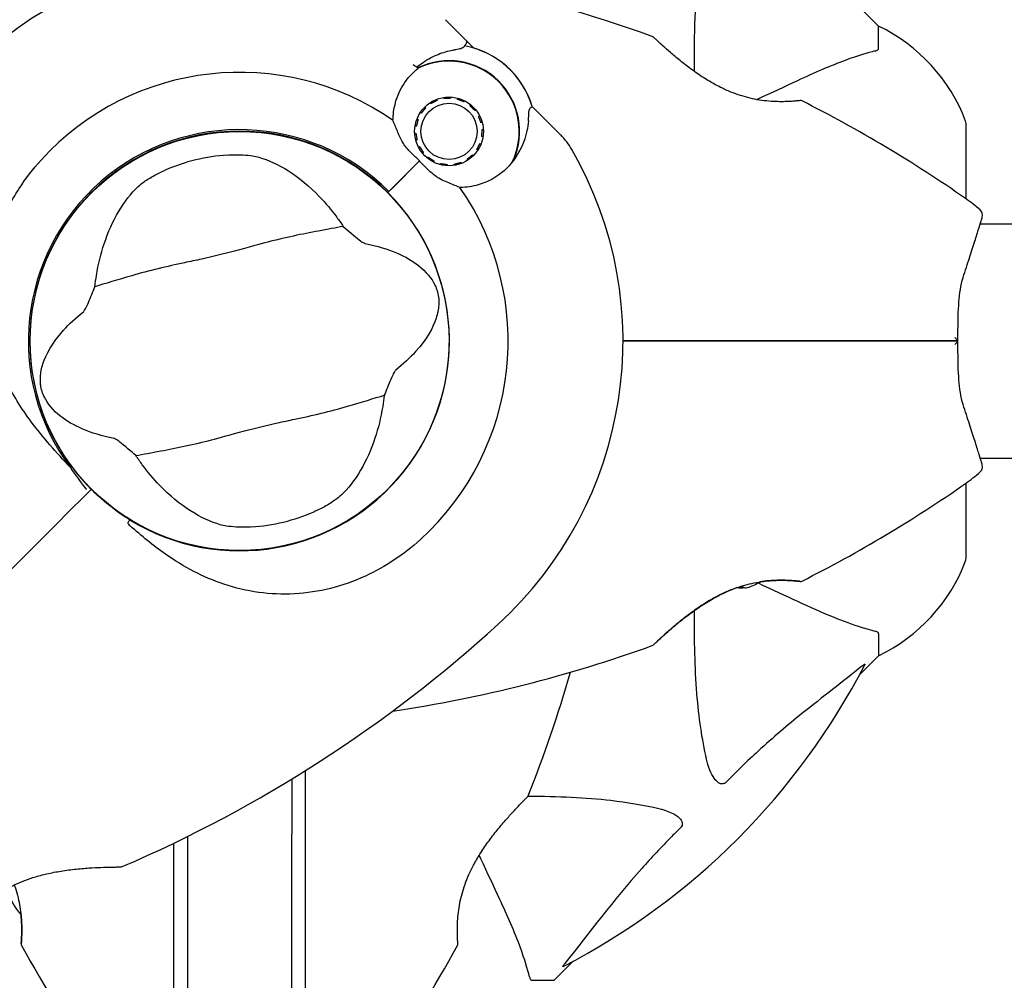
# Model space of a CAD drawing. Units: millimetres. Extents: x 14263 to 27455, y 4419 to 19663.
# Drawn here: x 21905 to 22047, y 16011 to 16149 of the extents above; entities that cross this region are included whole.
import ezdxf

# ---------------------------------------------------------------- set-up
doc = ezdxf.new("R2010")
doc.units = ezdxf.units.MM
doc.header["$LTSCALE"] = 100
doc.layers.add('Widoczne (ISO)', color=7, linetype='Continuous', lineweight=25)
doc.layers.add('Wymiar (ISO)', color=116, linetype='Continuous', lineweight=18)
doc.styles.add('Tekst etykiety (ISO)', font='tahoma.ttf')
doc.dimstyles.new('Domyślne (ISO)', dxfattribs={"dimscale": 100, "dimtxt": 3.5, "dimasz": 2.5, "dimexe": 3.175, "dimexo": 0, "dimgap": 0.762, "dimtad": 1, "dimtoh": 1, "dimdec": 0, "dimrnd": 1e-08, "dimzin": 0, "dimtxsty": 'Tekst etykiety (ISO)', "dimcen": 0.09, "dimdle": 10, "dimclrd": 256, "dimclre": 256, "dimclrt": 256, "dimadec": 0, "dimazin": 0, "dimtfac": 0.714286, "dimtdec": 0, "dimtmove": 0, "dimatfit": 3, "dimfxl": 0, "dimtolj": 1, "dimtzin": 0, "dimlwd": -1, "dimlwe": -1, "dimarcsym": 0})

# ---------------------------------------------------------------- blocks, each defined once
blk = doc.blocks.new('*D5')
at = {"layer": 'Defpoints', "color": 0}
for p in [(26116.64, 19215.73), (26116.64, 15868.04), (15379.64, 13719.45)]:
    blk.add_point(p, dxfattribs=at)
at = {"layer": 'Wymiar (ISO)'}
for p, q in [((15379.64, 13719.45), (15379.64, 19533.23)), ((26116.64, 15868.04), (26116.64, 19533.23)), ((15629.64, 19215.73), (25866.64, 19215.73))]:
    blk.add_line(p, q, dxfattribs=at)
for points in [[(15629.64, 19257.4), (15629.64, 19174.06), (15379.64, 19215.73)], [(25866.64, 19257.4), (25866.64, 19174.06), (26116.64, 19215.73)]]:
    blk.add_solid(points, dxfattribs=at)
at = {"layer": 'Wymiar (ISO)', "insert": (20748.14, 19656.5), "char_height": 350, "attachment_point": 2, "style": 'Tekst etykiety (ISO)'}
blk.add_mtext('\\A1;10737', dxfattribs=at)
blk = doc.blocks.new('*D6')
at = {"layer": 'Defpoints', "color": 0}
for p in [(21937.26, 17147.48), (19290.69, 10560.03), (27137.26, 10560.03)]:
    blk.add_point(p, dxfattribs=at)
at = {"layer": 'Wymiar (ISO)'}
for p, q in [((21937.26, 17147.48), (27454.76, 17147.48)), ((27137.26, 16897.48), (27137.26, 10810.03)), ((19290.69, 10560.03), (27454.76, 10560.03))]:
    blk.add_line(p, q, dxfattribs=at)
for points in [[(27095.59, 16897.48), (27178.92, 16897.48), (27137.26, 17147.48)], [(27095.59, 10810.03), (27178.92, 10810.03), (27137.26, 10560.03)]]:
    blk.add_solid(points, dxfattribs=at)
at = {"layer": 'Wymiar (ISO)', "insert": (26695.07, 13853.75), "char_height": 350, "attachment_point": 2, "rotation": 90, "style": 'Tekst etykiety (ISO)'}
blk.add_mtext('\\A1;6587', dxfattribs=at)

msp = doc.modelspace()

# ---------------------------------------------------------------- linework, layer by layer
at = {"layer": 'Widoczne (ISO)'}
for p, q in [((22029.14, 16148.34), (22026.39, 16151.08)), ((22026.39, 16151.08), (22029.14, 16148.34)), ((21969.65, 16146.39), (21966.77, 16149.27)), ((22029.14, 16145.17), (22029.14, 16148.34)), ((21970.87, 16145.17), (21969.65, 16146.39)), ((21964.69, 16137.2), (21964.6, 16137.35)), ((21965.52, 16137.82), (21965.58, 16137.66)), ((21966.55, 16137.91), (21966.52, 16138.09)), ((21967.56, 16138.14), (21967.55, 16137.97)), ((21968.53, 16137.81), (21968.58, 16137.98)), ((21969.54, 16137.61), (21969.46, 16137.45)), ((21963.29, 16135.8), (21963.14, 16135.89)), ((21963.8, 16136.7), (21963.92, 16136.57)), ((21970.3, 16136.91), (21970.41, 16137.04)), ((21971.14, 16136.31), (21971.01, 16136.2)), ((21979.27, 16136.78), (21980.49, 16135.55)), ((21962.67, 16134.97), (21962.84, 16134.91)), ((21971.55, 16135.36), (21971.7, 16135.44)), ((21972.08, 16134.48), (21971.91, 16134.43)), ((21980.49, 16135.55), (21983.37, 16132.68)), ((22041.73, 16123.48), (22041.73, 16134.34)), ((21962.35, 16132.94), (21962.52, 16132.95)), ((21962.58, 16133.94), (21962.41, 16133.97)), ((21972.06, 16133.45), (21972.24, 16133.46)), ((21962.68, 16131.96), (21962.51, 16131.92)), ((21971.75, 16131.48), (21971.92, 16131.42)), ((21972.18, 16132.42), (21972.01, 16132.45)), ((21962.88, 16130.95), (21963.04, 16131.03)), ((21963.58, 16130.19), (21963.45, 16130.08)), ((21971.44, 16130.5), (21971.3, 16130.59)), ((21963.03, 16128.94), (21958.64, 16124.54)), ((21963.03, 16128.94), (21959, 16124.9)), ((21964.18, 16129.35), (21964.29, 16129.49)), ((21965.13, 16128.94), (21965.05, 16128.79)), ((21969.01, 16128.74), (21969.07, 16128.57)), ((21969.99, 16129.04), (21969.89, 16129.19)), ((21970.67, 16129.82), (21970.79, 16129.7)), ((21966.01, 16128.42), (21966.06, 16128.58)), ((21967.04, 16128.43), (21967.04, 16128.25)), ((21968.07, 16128.31), (21968.04, 16128.48)), ((21958.64, 16124.54), (21958.49, 16124.39)), ((22043.76, 16119.89), (22067.14, 16119.89)), ((22043.76, 16086.19), (22067.14, 16086.19)), ((22041.73, 16071.74), (22041.73, 16082.6)), ((21914.19, 16080.1), (21915.43, 16081.33)), ((21915.43, 16081.33), (21914.19, 16080.1)), ((21915.43, 16081.33), (21915.78, 16081.68)), ((21915.78, 16081.68), (21915.43, 16081.33)), ((22029.14, 16060.91), (22029.14, 16057.74)), ((22026.39, 16054.99), (22029.14, 16057.74)), ((22029.14, 16057.74), (22026.39, 16054.99)), ((21944.64, 16039.99), (21944.64, 16032.09)), ((21929.64, 16031.73), (21929.64, 15887.04)), ((21944.64, 15887.04), (21944.64, 16032.09)), ((21982.44, 16011.04), (21985.18, 16013.78)), ((21985.18, 16013.78), (21982.44, 16011.04)), ((21979.27, 16011.04), (21982.44, 16011.04))]:
    msp.add_line(p, q, dxfattribs=at)
for centre, radius in [((21967.29, 16133.2), 4.95), ((21967.29, 16133.2), 4.05), ((21937.14, 16103.04), 30.15)]:
    msp.add_circle(centre, radius, dxfattribs=at)
for centre, radius, start, end in [((21937.14, 16103.04), 55.2, 60.0482, 137.662), ((21930.69, 15964.32), 194.07, 70.1586, 87.338), ((22018.3, 16125.81), 25, 20.8133, 64.3044), ((22018.3, 16125.81), 25, 20.8133, 64.3044), ((21996.39, 16146.4), 0.5, 46.562, 70.1586), ((21967.29, 16133.2), 12.5, 16.6424, 79.6349), ((21967.29, 16133.2), 12.5, 16.6424, 73.3576), ((21967.29, 16133.2), 10.17, 335.6097, 116.1603), ((21967.29, 16133.2), 10.11, 334.0409, 115.9591), ((21937.14, 16103.04), 38.66, 55.161, 137.662), ((21937.14, 16103.04), 46.93, 56.7502, 57.8557), ((22017.89, 16137.13), 0.5, 63.2249, 96.4412), ((21930.69, 15964.32), 194.07, 55.1334, 63.2249), ((22040.73, 16134.34), 1, 0, 20.8133), ((22040.73, 16134.34), 1, 0, 20.8133), ((21937.14, 16103.04), 30.41, 45, 216.7901), ((21937.14, 16103.04), 30.2, 45, 225), ((21976.3, 16125.61), 10, 29.9518, 45), ((21937.14, 16103.04), 55.2, 312.338, 29.9518), ((21937.14, 16103.04), 26.81, 93.6853, 113.5868), ((21937.14, 16103.04), 38.66, 312.338, 34.839), ((21937.14, 16103.04), 30.2, 238.387, 45), ((22027.34, 16103.04), 25, 48.9526, 55.1334), ((22043.1, 16121.14), 1, 343.184, 48.9526), ((22043.1, 16084.94), 1, 311.0474, 16.816), ((22027.34, 16103.04), 25, 304.8666, 311.0474), ((21930.69, 16241.75), 194.07, 296.7751, 304.8666), ((21937.14, 16103.04), 30.2, 225, 225.8934), ((21937.14, 16103.04), 26.81, 273.6853, 293.5868), ((22018.3, 16080.27), 25, 295.6956, 339.1867), ((22018.3, 16080.27), 25, 295.6956, 339.1867), ((22040.73, 16071.74), 1, 339.1867, 0), ((22040.73, 16071.74), 1, 339.1867, 0), ((22007.14, 16076.7), 9.67, 288.7689, 300.5106), ((22017.89, 16068.94), 0.5, 263.5588, 296.7751), ((21843.61, 16205.69), 194.07, 293.2588, 312.338), ((21930.69, 16241.75), 194.07, 278.4462, 289.8414), ((21996.39, 16059.68), 0.5, 289.8414, 313.438), ((21937.14, 16103.04), 101.36, 297.3738, 332.6262), ((21798.42, 16109.49), 194.07, 338.2588, 343.8116), ((21978.22, 16037.79), 0.5, 315.222, 338.2588), ((21920.05, 16027.85), 0.5, 270.222, 293.2588), ((21912.8, 16027.04), 9.67, 198.7286, 222.4192), ((21906.2, 16016.29), 0.5, 175.447, 208.7826), ((22075.85, 16109.49), 194.07, 208.7826, 214.8666), ((21798.42, 16109.49), 194.07, 325.1334, 331.2174), ((21968.07, 16016.29), 0.5, 331.2174, 4.553)]:
    msp.add_arc(centre, radius, start, end, dxfattribs=at)
for centre, ratio, start_param, end_param in [((22009.27, 16076.7), 0.703363, 6.202126, 6.368921), ((22007.9, 16076.7), 0.967279, 0.100898, 0.189619), ((22010.03, 16076.7), 0.263916, 6.093567, 6.372631)]:
    msp.add_ellipse(centre, major_axis=(0, -9.19), ratio=ratio, start_param=start_param, end_param=end_param, dxfattribs=at)
for points, knots in [([(22002.63, 16141.81), (22002.59, 16147.22), (22002.74, 16152.12), (22003.51, 16158.84), (22003.88, 16161.08), (22004.37, 16163.21)], [-6.2831, -6.2831, -6.2831, -6.2831, -3.871284, -3.871284, -2.578772, -2.578772, -2.578772, -2.578772]), ([(21969.56, 16145.51), (21969.58, 16145.55), (21969.6, 16145.58), (21969.63, 16145.63), (21969.65, 16145.66), (21969.68, 16145.7), (21969.69, 16145.72), (21969.7, 16145.74), (21969.71, 16145.76), (21969.72, 16145.77), (21969.72, 16145.77), (21969.72, 16145.77)], [-1.2620829, -1.2620829, -1.2620829, -1.2620829, -1.1493558, -1.1493558, -1.0366287, -1.0366287, -0.9239015, -0.9239015, -0.8111744, -0.8111744, -0.6984473, -0.6984473, -0.6984473, -0.6984473]), ([(21969.65, 16146.39), (21969.7, 16146.35), (21969.74, 16146.29), (21969.79, 16146.17), (21969.8, 16146.11), (21969.8, 16145.98), (21969.79, 16145.91), (21969.75, 16145.83), (21969.74, 16145.8), (21969.72, 16145.77)], [0, 0, 0, 0, 0.01953222, 0.01953222, 0.03906445, 0.03906445, 0.05859667, 0.05859667, 0.06780993, 0.06780993, 0.06780993, 0.06780993]), ([(22017.83, 16137.63), (22017.83, 16137.63), (22017.79, 16137.63), (22017.61, 16137.61), (22017.47, 16137.59), (22017.11, 16137.56), (22016.88, 16137.54), (22016.35, 16137.5), (22016.04, 16137.49), (22015.36, 16137.47), (22014.99, 16137.47), (22014.2, 16137.49), (22013.77, 16137.51), (22012.91, 16137.58), (22012.46, 16137.63), (22011.57, 16137.77), (22011.11, 16137.86), (22010.19, 16138.08), (22009.73, 16138.21), (22008.8, 16138.5), (22008.33, 16138.68), (22007.36, 16139.07), (22006.86, 16139.29), (22005.83, 16139.81), (22005.3, 16140.1), (22004.2, 16140.75), (22003.63, 16141.12), (22002.5, 16141.9), (22001.92, 16142.32), (22001.09, 16142.96), (22000.83, 16143.17), (22000.06, 16143.78), (21999.6, 16144.18), (21998.79, 16144.88), (21998.44, 16145.19), (21997.87, 16145.7), (21997.63, 16145.92), (21997.27, 16146.25), (21997.12, 16146.39), (21996.92, 16146.58), (21996.85, 16146.65), (21996.75, 16146.74), (21996.73, 16146.76), (21996.73, 16146.76)], [-1.670426, -1.670426, -1.670426, -1.670426, -1.506902, -1.506902, -1.341279, -1.341279, -1.174001, -1.174001, -1.007842, -1.007842, -0.843818, -0.843818, -0.684575, -0.684575, -0.532983, -0.532983, -0.386198, -0.386198, -0.242391, -0.242391, -0.093746, -0.093746, 0.066234, 0.066234, 0.24486, 0.24486, 0.447157, 0.447157, 0.673502, 0.673502, 0.788155, 0.788155, 1.010678, 1.010678, 1.20757, 1.20757, 1.373826, 1.373826, 1.518853, 1.518853, 1.637616, 1.637616, 1.75638, 1.75638, 1.75638, 1.75638]), ([(21962.63, 16142.44), (21962.93, 16142.69), (21963.24, 16142.92), (21963.91, 16143.37), (21964.27, 16143.59), (21965, 16143.97), (21965.36, 16144.14), (21966.08, 16144.43), (21966.44, 16144.55), (21967.14, 16144.75), (21967.48, 16144.83), (21967.82, 16144.9)], [0.0242688, 0.0242688, 0.0242688, 0.0242688, 0.1751235, 0.1751235, 0.3502469, 0.3502469, 0.5253704, 0.5253704, 0.7004938, 0.7004938, 0.8756173, 0.8756173, 0.8756173, 0.8756173]), ([(21967.82, 16144.9), (21967.98, 16144.93), (21968.14, 16144.96), (21968.42, 16145.01), (21968.55, 16145.04), (21968.79, 16145.1), (21968.9, 16145.12), (21969.1, 16145.18), (21969.19, 16145.22), (21969.37, 16145.31), (21969.47, 16145.37), (21969.56, 16145.51)], [0, 0, 0, 0, 0.0831461, 0.0831461, 0.1662923, 0.1662923, 0.2494384, 0.2494384, 0.3325845, 0.3325845, 0.4157306, 0.4157306, 0.4157306, 0.4157306]), ([(22028.63, 16144.78), (22027.6, 16144.51), (22026.2, 16144.11), (22022.25, 16142.65), (22019.92, 16141.64), (22017.44, 16140.48)], [-2.891192, -2.891192, -2.891192, -2.891192, -1.528318, -1.528318, 0, 0, 0, 0]), ([(22028.63, 16144.78), (22028.79, 16144.83), (22028.93, 16144.87), (22029.1, 16145), (22029.14, 16145.07), (22029.14, 16145.17)], [0, 0, 0, 0, 0.1541752, 0.1541752, 0.2866473, 0.2866473, 0.2866473, 0.2866473]), ([(21959.22, 16134.77), (21959.22, 16135.2), (21959.26, 16135.63), (21959.51, 16137.46), (21960, 16138.77), (21961.3, 16140.82), (21962.03, 16141.63), (21962.87, 16142.29)], [-2.553905, -2.553905, -2.553905, -2.553905, -2.410923, -2.410923, -1.933986, -1.933986, -1.54469, -1.54469, -1.54469, -1.54469]), ([(22017.44, 16140.48), (22015.68, 16139.67), (22013.75, 16138.77), (22011.65, 16137.79), (22011.64, 16137.78), (22011.63, 16137.78), (22011.62, 16137.77)], [4.887094, 4.887094, 4.887094, 4.887094, 6.113907, 6.113907, 6.113907, 6.120348, 6.120348, 6.120348, 6.120348]), ([(21978.72, 16134.7), (21978.76, 16135.2), (21978.77, 16135.64), (21978.83, 16136.3), (21978.88, 16136.49), (21978.96, 16136.55)], [0, 0, 0, 0, 0.2223532, 0.2223532, 0.4551306, 0.4551306, 0.4551306, 0.4551306]), ([(21960.55, 16131.73), (21960.27, 16132.26), (21960.05, 16132.76), (21959.61, 16133.79), (21959.41, 16134.31), (21959.22, 16134.77)], [0, 0, 0, 0, 0.2028161, 0.2028161, 0.4461333, 0.4461333, 0.4461333, 0.4461333]), ([(21978.72, 16134.7), (21978.68, 16134.23), (21978.61, 16133.75), (21978.18, 16131.75), (21977.51, 16130.29), (21976.56, 16129)], [0.5724832, 0.5724832, 0.5724832, 0.5724832, 0.6422282, 0.6422282, 0.8608733, 0.8608733, 0.8608733, 0.8608733]), ([(21963.03, 16128.94), (21962.82, 16129.15), (21962.64, 16129.33), (21962.13, 16129.82), (21961.8, 16130.14), (21961.3, 16130.69), (21961.11, 16130.91), (21960.79, 16131.33), (21960.66, 16131.54), (21960.55, 16131.73)], [0, 0, 0, 0, 0.0892681, 0.0892681, 0.2434802, 0.2434802, 0.344433, 0.344433, 0.4329441, 0.4329441, 0.4329441, 0.4329441]), ([(21912.78, 16084.83), (21910.76, 16086.98), (21908.83, 16089.14), (21905.71, 16093.35), (21904.46, 16095.36), (21901.68, 16101.26), (21900.86, 16104.94), (21900.59, 16112.07), (21901.19, 16115.7), (21903.24, 16121.2), (21904.22, 16123.15), (21906.35, 16126.44), (21907.4, 16127.8), (21908.56, 16129.08)], [0.437394, 0.437394, 0.437394, 0.437394, 1.335665, 1.335665, 2.108644, 2.108644, 3.44936, 3.44936, 4.840595, 4.840595, 5.656639, 5.656639, 6.296646, 6.296646, 6.296646, 6.296646]), ([(21935.41, 16129.8), (21935.55, 16129.81), (21935.7, 16129.81), (21936.04, 16129.83), (21936.25, 16129.83), (21936.86, 16129.84), (21937.26, 16129.83), (21938.14, 16129.79), (21938.6, 16129.74), (21939.35, 16129.62), (21939.66, 16129.56), (21939.91, 16129.48)], [0.0015489, 0.0015489, 0.0015489, 0.0015489, 0.0439954, 0.0439954, 0.1059641, 0.1059641, 0.2312079, 0.2312079, 0.3968548, 0.3968548, 0.5373731, 0.5373731, 0.5373731, 0.5373731]), ([(21939.91, 16129.48), (21941.29, 16129.09), (21942.73, 16128.43), (21945.68, 16126.55), (21947.2, 16125.31), (21949.51, 16122.9), (21950.34, 16121.91), (21951.14, 16120.84)], [0.001121, 0.001121, 0.001121, 0.001121, 0.764369, 0.764369, 1.553549, 1.553549, 2.013862, 2.013862, 2.013862, 2.013862]), ([(21965.83, 16126.45), (21965.67, 16126.54), (21965.41, 16126.7), (21964.64, 16127.32), (21964.25, 16127.7), (21963.74, 16128.22), (21963.58, 16128.39), (21963.3, 16128.67), (21963.17, 16128.8), (21963.03, 16128.94)], [0, 0, 0, 0, 0.0649331, 0.0649331, 0.1383366, 0.1383366, 0.1704192, 0.1704192, 0.1962839, 0.1962839, 0.1962839, 0.1962839]), ([(21976.56, 16129), (21975.78, 16127.94), (21974.77, 16127.05), (21972.95, 16126.02), (21972.25, 16125.72), (21970.67, 16125.26), (21969.78, 16125.13), (21968.87, 16125.12)], [0, 0, 0, 0, 0.481827, 0.481827, 0.74882, 0.74882, 1.050013, 1.050013, 1.050013, 1.050013]), ([(21922.55, 16125.27), (21922.77, 16125.48), (21923.06, 16125.71), (21923.83, 16126.26), (21924.34, 16126.58), (21925.17, 16127.02), (21925.44, 16127.16), (21925.84, 16127.35), (21925.97, 16127.41), (21926.2, 16127.52), (21926.3, 16127.57), (21926.41, 16127.61)], [0.0009406, 0.0009406, 0.0009406, 0.0009406, 0.1628187, 0.1628187, 0.3680847, 0.3680847, 0.460016, 0.460016, 0.5029793, 0.5029793, 0.5371055, 0.5371055, 0.5371055, 0.5371055]), ([(21968.87, 16125.12), (21968.51, 16125.27), (21968.12, 16125.42), (21967.12, 16125.83), (21966.49, 16126.1), (21965.83, 16126.45)], [0.0001663, 0.0001663, 0.0001663, 0.0001663, 0.190884, 0.190884, 0.4484016, 0.4484016, 0.4484016, 0.4484016]), ([(21916.53, 16112.45), (21916.8, 16114.07), (21917.18, 16115.6), (21918.21, 16118.74), (21918.91, 16120.29), (21920.56, 16123.09), (21921.52, 16124.3), (21922.55, 16125.27)], [0.194826, 0.194826, 0.194826, 0.194826, 0.760477, 0.760477, 1.454331, 1.454331, 2.202676, 2.202676, 2.202676, 2.202676]), ([(22041.42, 16112.55), (22041.74, 16113.53), (22042.04, 16114.47), (22042.6, 16116.18), (22042.85, 16116.96), (22043.28, 16118.32), (22043.46, 16118.91), (22043.76, 16119.87), (22043.87, 16120.23), (22044.02, 16120.72), (22044.05, 16120.85), (22044.05, 16120.85)], [0, 0, 0, 0, 0.363611, 0.363611, 0.727223, 0.727223, 1.090834, 1.090834, 1.454445, 1.454445, 1.818057, 1.818057, 1.818057, 1.818057]), ([(21952.07, 16119.53), (21951.03, 16119.32), (21949.82, 16119.11), (21946.21, 16118.44), (21943.66, 16117.9), (21940.08, 16116.98), (21938.39, 16116.5), (21934.84, 16115.55), (21933.29, 16115.18), (21930.84, 16114.64), (21930, 16114.47), (21926.73, 16113.78), (21924.07, 16113.14), (21919.57, 16111.85), (21917.78, 16111.27), (21916.31, 16110.85)], [-8.670723, -8.670723, -8.670723, -8.670723, -7.629846, -7.629846, -5.858386, -5.858386, -5.058101, -5.058101, -4.413951, -4.413951, -4.068779, -4.068779, -3.024201, -3.024201, -2.152299, -2.152299, -2.152299, -2.152299]), ([(21952.07, 16119.53), (21952.42, 16119.22), (21952.81, 16118.88), (21953.64, 16118.18), (21954.04, 16117.84), (21954.58, 16117.43), (21954.76, 16117.3), (21954.98, 16117.16), (21955.05, 16117.12), (21955.15, 16117.08), (21955.18, 16117.06), (21955.21, 16117.06)], [0.0301438, 0.0301438, 0.0301438, 0.0301438, 0.2023187, 0.2023187, 0.3866192, 0.3866192, 0.4998078, 0.4998078, 0.5509934, 0.5509934, 0.5793275, 0.5793275, 0.5793275, 0.5793275]), ([(21955.21, 16117.06), (21958.7, 16116.36), (21961.18, 16115.23), (21964.04, 16112.99), (21964.79, 16112.03), (21965.34, 16110.92), (21965.43, 16110.71), (21965.56, 16110.36), (21965.61, 16110.19), (21965.69, 16109.86), (21965.72, 16109.71), (21965.78, 16109.37), (21965.8, 16109.2), (21965.83, 16108.75), (21965.82, 16108.48), (21965.77, 16107.62), (21965.65, 16106.99), (21965.01, 16104.98), (21964.15, 16103.34), (21961.66, 16100.6), (21960.7, 16099.72), (21959.63, 16098.86)], [0.206777, 0.206777, 0.206777, 0.206777, 1.765843, 1.765843, 2.836318, 2.836318, 3.102384, 3.102384, 3.308115, 3.308115, 3.490318, 3.490318, 3.717936, 3.717936, 4.112889, 4.112889, 4.940235, 4.940235, 6.583199, 6.583199, 7.390591, 7.390591, 7.390591, 7.390591]), ([(22040.56, 16103.04), (22040.56, 16103.73), (22040.56, 16104.43), (22040.58, 16105.8), (22040.59, 16106.48), (22040.64, 16107.81), (22040.68, 16108.46), (22040.8, 16109.71), (22040.88, 16110.32), (22041.11, 16111.48), (22041.25, 16112.03), (22041.42, 16112.55)], [0.270296, 0.270296, 0.270296, 0.270296, 0.47906, 0.47906, 0.687824, 0.687824, 0.896588, 0.896588, 1.105352, 1.105352, 1.314116, 1.314116, 1.314116, 1.314116]), ([(21914.65, 16107.22), (21914.67, 16107.24), (21914.7, 16107.27), (21914.76, 16107.35), (21914.8, 16107.4), (21914.89, 16107.56), (21914.95, 16107.67), (21915.12, 16108), (21915.24, 16108.27), (21915.69, 16109.3), (21916.03, 16110.12), (21916.31, 16110.85)], [0, 0, 0, 0, 0.0151508, 0.0151508, 0.033742, 0.033742, 0.0697851, 0.0697851, 0.143535, 0.143535, 0.3191937, 0.3191937, 0.3191937, 0.3191937]), ([(21919.06, 16089.02), (21915.57, 16089.72), (21913.09, 16090.85), (21910.23, 16093.08), (21909.49, 16094.05), (21908.93, 16095.16), (21908.84, 16095.37), (21908.72, 16095.72), (21908.67, 16095.88), (21908.58, 16096.21), (21908.55, 16096.36), (21908.5, 16096.7), (21908.48, 16096.88), (21908.45, 16097.32), (21908.45, 16097.6), (21908.5, 16098.45), (21908.62, 16099.09), (21909.26, 16101.1), (21910.13, 16102.74), (21912.61, 16105.48), (21913.57, 16106.36), (21914.65, 16107.22)], [0.206777, 0.206777, 0.206777, 0.206777, 1.765843, 1.765843, 2.836318, 2.836318, 3.102384, 3.102384, 3.308115, 3.308115, 3.490318, 3.490318, 3.717936, 3.717936, 4.112889, 4.112889, 4.940235, 4.940235, 6.583199, 6.583199, 7.390591, 7.390591, 7.390591, 7.390591]), ([(22040.1, 16103.55), (22040.1, 16103.55), (22040.1, 16103.55), (22040.18, 16103.48), (22040.25, 16103.41), (22040.37, 16103.29), (22040.42, 16103.23), (22040.5, 16103.13), (22040.53, 16103.09), (22040.56, 16103.05), (22040.56, 16103.04), (22040.56, 16103.04)], [-0.0005465, -0.0005465, -0.0005465, -0.0005465, 0, 0, 0.0338117, 0.0338117, 0.0663563, 0.0663563, 0.0988154, 0.0988154, 0.1241118, 0.1241118, 0.1241118, 0.1241118]), ([(21992.34, 16103.04), (21994.21, 16103.04), (21996.08, 16103.04), (22007.96, 16103.04), (22017.92, 16103.04), (22027.68, 16103.04)], [2.443128, 2.443128, 2.443128, 2.443128, 3.002595, 3.002595, 6.00519, 6.00519, 6.00519, 6.00519]), ([(22027.68, 16103.04), (22017.92, 16103.04), (22007.96, 16103.04), (21996.08, 16103.04), (21994.21, 16103.04), (21992.34, 16103.04)], [0, 0, 0, 0, 3.002595, 3.002595, 3.562062, 3.562062, 3.562062, 3.562062]), ([(22027.68, 16103.04), (22027.87, 16103.04), (22028.04, 16103.04), (22028.53, 16103.04), (22028.83, 16103.04), (22029.45, 16103.04), (22029.76, 16103.04), (22031.78, 16103.04), (22033.45, 16103.04), (22036.19, 16103.04), (22037.28, 16103.04), (22039.09, 16103.04), (22039.83, 16103.04), (22040.56, 16103.04)], [7.40112, 7.40112, 7.40112, 7.40112, 7.457097, 7.457097, 7.554849, 7.554849, 7.656364, 7.656364, 8.213749, 8.213749, 8.588076, 8.588076, 8.848957, 8.848957, 8.848957, 8.848957]), ([(22040.56, 16103.04), (22039.83, 16103.04), (22039.09, 16103.04), (22037.28, 16103.04), (22036.19, 16103.04), (22033.45, 16103.04), (22031.78, 16103.04), (22029.76, 16103.04), (22029.45, 16103.04), (22028.83, 16103.04), (22028.53, 16103.04), (22028.04, 16103.04), (22027.87, 16103.04), (22027.68, 16103.04)], [0.387009, 0.387009, 0.387009, 0.387009, 0.647912, 0.647912, 1.022217, 1.022217, 1.579602, 1.579602, 1.681117, 1.681117, 1.778869, 1.778869, 1.834847, 1.834847, 1.834847, 1.834847]), ([(22040.1, 16102.53), (22040.1, 16102.53), (22040.1, 16102.53), (22040.18, 16102.6), (22040.25, 16102.66), (22040.37, 16102.79), (22040.42, 16102.84), (22040.5, 16102.94), (22040.53, 16102.98), (22040.56, 16103.03), (22040.56, 16103.04), (22040.56, 16103.04)], [-0.1079607, -0.1079607, -0.1079607, -0.1079607, -0.1074874, -0.1074874, -0.0782047, -0.0782047, -0.0500193, -0.0500193, -0.021908, -0.021908, 0, 0, 0, 0]), ([(22041.42, 16093.52), (22041.25, 16094.04), (22041.11, 16094.59), (22040.88, 16095.75), (22040.8, 16096.36), (22040.68, 16097.62), (22040.64, 16098.27), (22040.59, 16099.6), (22040.58, 16100.28), (22040.56, 16101.65), (22040.56, 16102.34), (22040.56, 16103.04)], [0, 0, 0, 0, 0.208764, 0.208764, 0.417528, 0.417528, 0.626292, 0.626292, 0.835056, 0.835056, 1.04382, 1.04382, 1.04382, 1.04382]), ([(21959.63, 16098.86), (21959.6, 16098.84), (21959.57, 16098.8), (21959.51, 16098.72), (21959.47, 16098.67), (21959.38, 16098.52), (21959.32, 16098.41), (21959.15, 16098.08), (21959.03, 16097.81), (21958.58, 16096.78), (21958.24, 16095.95), (21957.97, 16095.22)], [0, 0, 0, 0, 0.0151508, 0.0151508, 0.033742, 0.033742, 0.0697851, 0.0697851, 0.143535, 0.143535, 0.3191937, 0.3191937, 0.3191937, 0.3191937]), ([(21922.2, 16086.55), (21923.24, 16086.76), (21924.45, 16086.97), (21928.07, 16087.64), (21930.61, 16088.17), (21934.19, 16089.1), (21935.88, 16089.58), (21939.43, 16090.53), (21940.98, 16090.9), (21943.43, 16091.43), (21944.27, 16091.61), (21947.54, 16092.3), (21950.2, 16092.93), (21954.71, 16094.23), (21956.5, 16094.81), (21957.97, 16095.22)], [-8.670723, -8.670723, -8.670723, -8.670723, -7.629846, -7.629846, -5.858386, -5.858386, -5.058101, -5.058101, -4.413951, -4.413951, -4.068779, -4.068779, -3.024201, -3.024201, -2.152299, -2.152299, -2.152299, -2.152299]), ([(21957.74, 16093.63), (21957.47, 16092.01), (21957.1, 16090.48), (21956.06, 16087.34), (21955.36, 16085.79), (21953.71, 16082.99), (21952.75, 16081.77), (21951.72, 16080.8)], [0.194826, 0.194826, 0.194826, 0.194826, 0.760477, 0.760477, 1.454331, 1.454331, 2.202676, 2.202676, 2.202676, 2.202676]), ([(22044.05, 16085.23), (22044.05, 16085.23), (22044.02, 16085.35), (22043.87, 16085.84), (22043.75, 16086.21), (22043.46, 16087.17), (22043.28, 16087.75), (22042.85, 16089.12), (22042.6, 16089.9), (22042.04, 16091.61), (22041.74, 16092.54), (22041.42, 16093.52)], [1.818057, 1.818057, 1.818057, 1.818057, 2.182362, 2.182362, 2.546667, 2.546667, 2.910972, 2.910972, 3.275277, 3.275277, 3.639582, 3.639582, 3.639582, 3.639582]), ([(21922.2, 16086.55), (21921.86, 16086.86), (21921.46, 16087.2), (21920.63, 16087.9), (21920.23, 16088.23), (21919.69, 16088.65), (21919.51, 16088.78), (21919.3, 16088.91), (21919.23, 16088.95), (21919.12, 16089), (21919.09, 16089.01), (21919.06, 16089.02)], [0.0301438, 0.0301438, 0.0301438, 0.0301438, 0.2023187, 0.2023187, 0.3866192, 0.3866192, 0.4998078, 0.4998078, 0.5509934, 0.5509934, 0.5793275, 0.5793275, 0.5793275, 0.5793275]), ([(21912.78, 16084.83), (21913.49, 16083.74), (21914.25, 16082.69), (21915.08, 16081.69), (21915.09, 16081.68), (21915.09, 16081.67)], [2.9230718, 2.9230718, 2.9230718, 2.9230718, 3.1347187, 3.1347187, 3.136385, 3.136385, 3.136385, 3.136385]), ([(21934.36, 16076.59), (21932.98, 16076.99), (21931.54, 16077.65), (21928.59, 16079.53), (21927.08, 16080.77), (21924.76, 16083.18), (21923.93, 16084.16), (21923.13, 16085.23)], [0.001121, 0.001121, 0.001121, 0.001121, 0.764369, 0.764369, 1.553549, 1.553549, 2.013862, 2.013862, 2.013862, 2.013862]), ([(21921.31, 16077.32), (21921.03, 16077.49), (21920.76, 16077.66), (21918.93, 16078.87), (21917.46, 16080.05), (21916.12, 16081.35)], [8.9921845, 8.9921845, 8.9921845, 8.9921845, 9.0889572, 9.0889572, 9.6578931, 9.6578931, 9.6578931, 9.6578931]), ([(21951.72, 16080.8), (21951.5, 16080.6), (21951.21, 16080.37), (21950.44, 16079.82), (21949.93, 16079.5), (21949.1, 16079.05), (21948.84, 16078.92), (21948.44, 16078.72), (21948.31, 16078.66), (21948.07, 16078.56), (21947.97, 16078.51), (21947.87, 16078.46)], [0.0009407, 0.0009407, 0.0009407, 0.0009407, 0.1628187, 0.1628187, 0.3680848, 0.3680848, 0.460016, 0.460016, 0.5029794, 0.5029794, 0.5371056, 0.5371056, 0.5371056, 0.5371056]), ([(21921.05, 16076.87), (21921.05, 16076.86), (21921.05, 16076.86), (21921.05, 16076.86), (21921.04, 16076.85), (21921.04, 16076.83), (21921.05, 16076.82), (21921.06, 16076.78), (21921.09, 16076.73), (21921.2, 16076.6), (21921.29, 16076.51), (21921.38, 16076.44), (21921.38, 16076.44), (21921.38, 16076.44)], [-0.6769435, -0.6769435, -0.6769435, -0.6769435, -0.6754271, -0.6754271, -0.6691157, -0.6691157, -0.6591481, -0.6591481, -0.6186601, -0.6186601, -0.5430404, -0.5430404, -0.5428072, -0.5428072, -0.5428072, -0.5428072]), ([(21921.05, 16076.87), (21921.08, 16076.92), (21921.12, 16076.98), (21921.18, 16077.08), (21921.21, 16077.13), (21921.26, 16077.21), (21921.28, 16077.25), (21921.3, 16077.29), (21921.3, 16077.3), (21921.31, 16077.31), (21921.31, 16077.32), (21921.31, 16077.32), (21921.31, 16077.32), (21921.31, 16077.32)], [-0.08051023, -0.08051023, -0.08051023, -0.08051023, -0.06099229, -0.06099229, -0.04146746, -0.04146746, -0.02192661, -0.02192661, -0.01096396, -0.01096396, 0, 0, 0.00031689, 0.00031689, 0.00031689, 0.00031689]), ([(21963.17, 16074.46), (21960.82, 16072.31), (21958.14, 16070.53), (21952, 16067.72), (21948.55, 16066.84), (21941.58, 16066.46), (21938.17, 16066.93), (21931.88, 16069.04), (21929.11, 16070.51), (21924.68, 16073.61), (21923.01, 16074.99), (21921.38, 16076.44)], [0.155968, 0.155968, 0.155968, 0.155968, 1.115261, 1.115261, 2.198537, 2.198537, 3.266815, 3.266815, 4.24236, 4.24236, 4.896886, 4.896886, 4.896886, 4.896886]), ([(21938.86, 16076.28), (21938.72, 16076.27), (21938.58, 16076.26), (21938.23, 16076.25), (21938.03, 16076.24), (21937.41, 16076.23), (21937.02, 16076.24), (21936.14, 16076.29), (21935.67, 16076.34), (21934.92, 16076.45), (21934.61, 16076.52), (21934.36, 16076.59)], [0.0015488, 0.0015488, 0.0015488, 0.0015488, 0.0439954, 0.0439954, 0.1059642, 0.1059642, 0.2312081, 0.2312081, 0.396855, 0.396855, 0.537373, 0.537373, 0.537373, 0.537373]), ([(21996.73, 16059.32), (21996.73, 16059.32), (21996.75, 16059.34), (21996.85, 16059.43), (21996.93, 16059.5), (21997.12, 16059.69), (21997.25, 16059.81), (21997.57, 16060.1), (21997.76, 16060.27), (21998.21, 16060.69), (21998.48, 16060.93), (21999.11, 16061.48), (21999.48, 16061.8), (22000.32, 16062.51), (22000.8, 16062.89), (22001.86, 16063.71), (22002.44, 16064.14), (22003.66, 16064.98), (22004.28, 16065.38), (22005.52, 16066.1), (22006.12, 16066.42), (22007.28, 16066.97), (22007.82, 16067.2), (22008.86, 16067.59), (22009.36, 16067.76), (22010.32, 16068.03), (22010.78, 16068.14), (22011.68, 16068.32), (22012.12, 16068.39), (22012.98, 16068.5), (22013.4, 16068.54), (22014.21, 16068.59), (22014.6, 16068.6), (22015.33, 16068.61), (22015.68, 16068.6), (22016.31, 16068.57), (22016.59, 16068.56), (22017.08, 16068.52), (22017.28, 16068.5), (22017.56, 16068.47), (22017.66, 16068.46), (22017.8, 16068.45), (22017.83, 16068.45), (22017.83, 16068.45)], [-5.097779, -5.097779, -5.097779, -5.097779, -4.978495, -4.978495, -4.856568, -4.856568, -4.725899, -4.725899, -4.582953, -4.582953, -4.420847, -4.420847, -4.23461, -4.23461, -4.022758, -4.022758, -3.792773, -3.792773, -3.567763, -3.567763, -3.366623, -3.366623, -3.19394, -3.19394, -3.038407, -3.038407, -2.893013, -2.893013, -2.748251, -2.748251, -2.60048, -2.60048, -2.446341, -2.446341, -2.284873, -2.284873, -2.120081, -2.120081, -1.952519, -1.952519, -1.811473, -1.811473, -1.670426, -1.670426, -1.670426, -1.670426]), ([(22017.83, 16068.45), (22017.83, 16068.45), (22017.79, 16068.45), (22017.61, 16068.47), (22017.47, 16068.48), (22017.11, 16068.52), (22016.88, 16068.54), (22016.35, 16068.57), (22016.04, 16068.59), (22015.36, 16068.61), (22014.99, 16068.61), (22014.2, 16068.59), (22013.77, 16068.57), (22012.92, 16068.5), (22012.49, 16068.45), (22012.04, 16068.38)], [-1.670426, -1.670426, -1.670426, -1.670426, -1.506902, -1.506902, -1.341279, -1.341279, -1.174001, -1.174001, -1.007842, -1.007842, -0.843818, -0.843818, -0.684575, -0.684575, -0.537037, -0.537037, -0.537037, -0.537037]), ([(22008.75, 16067.55), (22008.45, 16067.44), (22008.16, 16067.33), (22007.36, 16067.01), (22006.86, 16066.78), (22005.83, 16066.27), (22005.3, 16065.98), (22004.2, 16065.32), (22003.63, 16064.96), (22002.5, 16064.18), (22001.92, 16063.76), (22001.09, 16063.12), (22000.83, 16062.91), (22000.06, 16062.29), (21999.6, 16061.9), (21998.79, 16061.2), (21998.44, 16060.89), (21997.87, 16060.37), (21997.63, 16060.16), (21997.27, 16059.82), (21997.12, 16059.69), (21996.92, 16059.49), (21996.85, 16059.43), (21996.75, 16059.34), (21996.73, 16059.32), (21996.73, 16059.32)], [-0.186887, -0.186887, -0.186887, -0.186887, -0.093746, -0.093746, 0.066234, 0.066234, 0.24486, 0.24486, 0.447157, 0.447157, 0.673502, 0.673502, 0.788155, 0.788155, 1.010678, 1.010678, 1.20757, 1.20757, 1.373826, 1.373826, 1.518853, 1.518853, 1.637616, 1.637616, 1.75638, 1.75638, 1.75638, 1.75638]), ([(22017.44, 16065.59), (22019.25, 16064.75), (22020.97, 16063.98), (22024.04, 16062.74), (22025.41, 16062.24), (22027.36, 16061.64), (22028.02, 16061.45), (22028.63, 16061.29)], [-2.923859, -2.923859, -2.923859, -2.923859, -1.830403, -1.830403, -0.841646, -0.841646, -0.273627, -0.273627, -0.273627, -0.273627]), ([(22004.37, 16042.87), (22003.71, 16045.71), (22003.25, 16048.85), (22002.69, 16055.97), (22002.6, 16059.96), (22002.63, 16064.27)], [-5.840535, -5.840535, -5.840535, -5.840535, -4.312486, -4.312486, -2.69944, -2.69944, -2.69944, -2.69944]), ([(22029.14, 16060.91), (22029.14, 16060.98), (22029.11, 16061.05), (22028.98, 16061.18), (22028.83, 16061.24), (22028.63, 16061.29)], [0, 0, 0, 0, 0.0651008, 0.0651008, 0.1767336, 0.1767336, 0.1767336, 0.1767336]), ([(22026.71, 16056.22), (22026.71, 16056.23), (22026.72, 16056.23), (22026.85, 16056.34), (22026.97, 16056.42), (22027.1, 16056.51), (22027.14, 16056.52), (22027.18, 16056.51), (22027.18, 16056.49), (22027.16, 16056.45), (22027.15, 16056.44), (22027.15, 16056.43)], [0.8751293, 0.8751293, 0.8751293, 0.8751293, 0.8786792, 0.8786792, 0.9337906, 0.9337906, 0.9692974, 0.9692974, 1.0016433, 1.0016433, 1.0082698, 1.0082698, 1.0082698, 1.0082698]), ([(22026.71, 16056.22), (22024.02, 16054.05), (22021.08, 16051.81), (22016.06, 16047.76), (22013.95, 16045.99), (22010.22, 16042.57), (22008.7, 16041.1), (22007.2, 16039.56)], [-3.381637, -3.381637, -3.381637, -3.381637, -2.051466, -2.051466, -1.136841, -1.136841, -0.473976, -0.473976, -0.473976, -0.473976]), ([(22007.2, 16039.56), (22007.19, 16039.55), (22007.19, 16039.55), (22007.13, 16039.49), (22007.08, 16039.45), (22006.97, 16039.38), (22006.92, 16039.36), (22006.77, 16039.31), (22006.69, 16039.3), (22006.46, 16039.3), (22006.32, 16039.35), (22006.05, 16039.48), (22005.91, 16039.6), (22005.79, 16039.72), (22005.35, 16040.16), (22004.92, 16040.94), (22004.5, 16042.34), (22004.43, 16042.6), (22004.37, 16042.87)], [3.5334714, 3.5334714, 3.5334714, 3.5334714, 3.5360525, 3.5360525, 3.5562458, 3.5562458, 3.5793269, 3.5793269, 3.6167663, 3.6167663, 3.6956214, 3.6956214, 3.804605, 3.804605, 3.804605, 4.1935737, 4.1935737, 4.2774028, 4.2774028, 4.2774028, 4.2774028]), ([(21946.64, 16005.21), (21946.64, 16012.89), (21946.64, 16020.87), (21946.64, 16033.02), (21946.64, 16037.12), (21946.64, 16041.23)], [-9.772808, -9.772808, -9.772808, -9.772808, -7.329606, -7.329606, -6.096924, -6.096924, -6.096924, -6.096924]), ([(21968.57, 16016.33), (21968.57, 16016.33), (21968.57, 16016.37), (21968.55, 16016.55), (21968.54, 16016.69), (21968.52, 16017.05), (21968.51, 16017.28), (21968.49, 16017.81), (21968.49, 16018.12), (21968.49, 16018.8), (21968.5, 16019.17), (21968.55, 16019.96), (21968.59, 16020.38), (21968.69, 16021.24), (21968.76, 16021.68), (21968.93, 16022.56), (21969.04, 16023.02), (21969.29, 16023.93), (21969.43, 16024.39), (21969.77, 16025.33), (21969.96, 16025.8), (21970.39, 16026.78), (21970.64, 16027.28), (21971.21, 16028.33), (21971.53, 16028.88), (21972.25, 16030), (21972.65, 16030.58), (21973.5, 16031.74), (21973.96, 16032.33), (21974.65, 16033.17), (21974.88, 16033.44), (21975.31, 16033.95), (21975.53, 16034.19), (21976.12, 16034.86), (21976.49, 16035.27), (21977.12, 16035.94), (21977.39, 16036.22), (21977.82, 16036.67), (21977.99, 16036.85), (21978.26, 16037.12), (21978.36, 16037.22), (21978.53, 16037.39), (21978.57, 16037.44), (21978.57, 16037.44)], [-1.680048, -1.680048, -1.680048, -1.680048, -1.516036, -1.516036, -1.349931, -1.349931, -1.182492, -1.182492, -1.016732, -1.016732, -0.853593, -0.853593, -0.695436, -0.695436, -0.544543, -0.544543, -0.397581, -0.397581, -0.252375, -0.252375, -0.10089, -0.10089, 0.063714, 0.063714, 0.249174, 0.249174, 0.460411, 0.460411, 0.696489, 0.696489, 0.814568, 0.814568, 0.928117, 0.928117, 1.142095, 1.142095, 1.321936, 1.321936, 1.474461, 1.474461, 1.607979, 1.607979, 1.77459, 1.77459, 1.77459, 1.77459]), ([(21978.66, 16037.55), (21982.99, 16037.52), (21986.97, 16037.35), (21992.94, 16036.67), (21995.18, 16036.3), (21997.3, 16035.8)], [-5.868121, -5.868121, -5.868121, -5.868121, -3.871284, -3.871284, -2.578772, -2.578772, -2.578772, -2.578772]), ([(21997.3, 16035.8), (21998.88, 16035.43), (21999.92, 16034.92), (22000.45, 16034.39), (22000.67, 16034.17), (22000.81, 16033.95), (22000.88, 16033.64), (22000.89, 16033.53), (22000.85, 16033.34), (22000.83, 16033.27), (22000.75, 16033.14), (22000.72, 16033.08), (22000.65, 16033.01), (22000.63, 16032.99), (22000.62, 16032.97)], [4.2161666, 4.2161666, 4.2161666, 4.2161666, 4.692072, 4.692072, 4.692072, 4.8854145, 4.8854145, 4.96663, 4.96663, 5.010038, 5.010038, 5.039388, 5.039388, 5.0498949, 5.0498949, 5.0498949, 5.0498949]), ([(22000.62, 16032.97), (22000.2, 16032.57), (21999.79, 16032.16), (21997.84, 16030.2), (21996.41, 16028.67), (21990.92, 16022.5), (21987.56, 16017.93), (21983.95, 16013.47)], [-3.292921, -3.292921, -3.292921, -3.292921, -3.092582, -3.092582, -2.344532, -2.344532, -0.096806, -0.096806, -0.096806, -0.096806]), ([(21974.58, 16022.74), (21973.76, 16024.49), (21972.86, 16026.42), (21971.88, 16028.52), (21971.8, 16028.69), (21971.72, 16028.87), (21971.64, 16029.04)], [4.887094, 4.887094, 4.887094, 4.887094, 6.113907, 6.113907, 6.113907, 6.21483, 6.21483, 6.21483, 6.21483]), ([(21898.05, 16019.5), (21898.05, 16019.5), (21898.08, 16019.53), (21898.2, 16019.67), (21898.29, 16019.77), (21898.53, 16020.04), (21898.68, 16020.21), (21899.04, 16020.6), (21899.26, 16020.82), (21899.74, 16021.3), (21900.01, 16021.55), (21900.6, 16022.08), (21900.92, 16022.35), (21901.61, 16022.88), (21901.97, 16023.14), (21902.72, 16023.65), (21903.11, 16023.9), (21903.93, 16024.37), (21904.36, 16024.59), (21905.26, 16025.02), (21905.73, 16025.22), (21906.73, 16025.6), (21907.26, 16025.78), (21908.4, 16026.12), (21909.02, 16026.28), (21910.32, 16026.57), (21911.01, 16026.69), (21912.44, 16026.91), (21913.18, 16027), (21914.26, 16027.11), (21914.61, 16027.14), (21915.28, 16027.19), (21915.6, 16027.21), (21916.5, 16027.26), (21917.04, 16027.29), (21917.97, 16027.32), (21918.36, 16027.33), (21918.98, 16027.34), (21919.22, 16027.34), (21919.6, 16027.35), (21919.75, 16027.35), (21919.98, 16027.35), (21920.05, 16027.35), (21920.05, 16027.35)], [-1.680048, -1.680048, -1.680048, -1.680048, -1.516036, -1.516036, -1.349931, -1.349931, -1.182492, -1.182492, -1.016732, -1.016732, -0.853593, -0.853593, -0.695436, -0.695436, -0.544543, -0.544543, -0.397581, -0.397581, -0.252375, -0.252375, -0.10089, -0.10089, 0.063714, 0.063714, 0.249174, 0.249174, 0.460411, 0.460411, 0.696489, 0.696489, 0.814568, 0.814568, 0.928117, 0.928117, 1.142095, 1.142095, 1.321936, 1.321936, 1.474461, 1.474461, 1.607979, 1.607979, 1.77459, 1.77459, 1.77459, 1.77459]), ([(21904.71, 16024.76), (21904.76, 16024.61), (21904.81, 16024.46), (21905.01, 16023.84), (21905.14, 16023.38), (21905.36, 16022.48), (21905.45, 16022.04), (21905.59, 16021.18), (21905.64, 16020.76), (21905.72, 16019.96), (21905.75, 16019.57), (21905.78, 16018.84), (21905.78, 16018.49), (21905.78, 16017.86), (21905.77, 16017.58), (21905.75, 16017.1), (21905.74, 16016.89), (21905.72, 16016.6), (21905.72, 16016.5), (21905.71, 16016.36), (21905.7, 16016.33), (21905.7, 16016.33)], [-3.098238, -3.098238, -3.098238, -3.098238, -3.051451, -3.051451, -2.903662, -2.903662, -2.75807, -2.75807, -2.610572, -2.610572, -2.457406, -2.457406, -2.297033, -2.297033, -2.133025, -2.133025, -1.965731, -1.965731, -1.82289, -1.82289, -1.680048, -1.680048, -1.680048, -1.680048]), ([(21978.88, 16011.55), (21978.61, 16012.58), (21978.21, 16013.98), (21976.75, 16017.93), (21975.74, 16020.26), (21974.58, 16022.74)], [-2.891192, -2.891192, -2.891192, -2.891192, -1.528318, -1.528318, 0, 0, 0, 0]), ([(21905.7, 16016.33), (21905.7, 16016.33), (21905.71, 16016.37), (21905.72, 16016.55), (21905.73, 16016.69), (21905.75, 16017.05), (21905.76, 16017.28), (21905.78, 16017.81), (21905.78, 16018.12), (21905.78, 16018.8), (21905.77, 16019.17), (21905.73, 16019.87), (21905.7, 16020.19), (21905.67, 16020.52)], [-1.6800483, -1.6800483, -1.6800483, -1.6800483, -1.5160361, -1.5160361, -1.3499306, -1.3499306, -1.1824924, -1.1824924, -1.0167321, -1.0167321, -0.8535927, -0.8535927, -0.7316399, -0.7316399, -0.7316399, -0.7316399]), ([(21983.74, 16013.02), (21983.7, 16013), (21983.67, 16013), (21983.65, 16013.02), (21983.66, 16013.04), (21983.7, 16013.13), (21983.75, 16013.2), (21983.84, 16013.33), (21983.9, 16013.4), (21983.95, 16013.47)], [0.66790836, 0.66790836, 0.66790836, 0.66790836, 0.68756319, 0.68756319, 0.70698655, 0.70698655, 0.72910654, 0.72910654, 0.74763999, 0.74763999, 0.74763999, 0.74763999]), ([(21978.88, 16011.55), (21978.92, 16011.39), (21978.97, 16011.25), (21979.1, 16011.08), (21979.17, 16011.04), (21979.27, 16011.04)], [0, 0, 0, 0, 0.1541752, 0.1541752, 0.2866473, 0.2866473, 0.2866473, 0.2866473])]:
    msp.add_open_spline(points, degree=3, knots=knots, dxfattribs=at)
for points in [[(21965.58, 16137.66), (21965.14, 16137.43), (21964.69, 16137.2)], [(21967.55, 16137.97), (21967.05, 16137.94), (21966.55, 16137.91)], [(21969.46, 16137.45), (21969, 16137.63), (21968.53, 16137.81)], [(21963.92, 16136.57), (21963.6, 16136.19), (21963.29, 16135.8)], [(21971.01, 16136.2), (21970.65, 16136.55), (21970.3, 16136.91)], [(21962.84, 16134.91), (21962.71, 16134.43), (21962.58, 16133.94)], [(21971.91, 16134.43), (21971.73, 16134.9), (21971.55, 16135.36)], [(21962.52, 16132.95), (21962.6, 16132.45), (21962.68, 16131.96)], [(21972.01, 16132.45), (21972.04, 16132.95), (21972.06, 16133.45)], [(21971.3, 16130.59), (21971.53, 16131.04), (21971.75, 16131.48)], [(21963.04, 16131.03), (21963.31, 16130.61), (21963.58, 16130.19)], [(21964.29, 16129.49), (21964.71, 16129.21), (21965.13, 16128.94)], [(21968.04, 16128.48), (21968.52, 16128.61), (21969.01, 16128.74)], [(21969.89, 16129.19), (21970.28, 16129.5), (21970.67, 16129.82)], [(21966.06, 16128.58), (21966.55, 16128.5), (21967.04, 16128.43)]]:
    msp.add_rational_spline(points, [1.02873711052, 1.03442078422, 1.02873711052], degree=2, dxfattribs=at)
for points in [[(21979.27, 16136.78), (21979.27, 16136.78), (21979.17, 16136.7), (21978.96, 16136.55)], [(21951.14, 16120.84), (21951.45, 16120.42), (21951.76, 16119.98), (21952.07, 16119.53)], [(21916.31, 16110.85), (21916.37, 16111.39), (21916.45, 16111.93), (21916.53, 16112.45)], [(21957.97, 16095.22), (21957.9, 16094.68), (21957.83, 16094.15), (21957.74, 16093.63)], [(21923.13, 16085.23), (21922.82, 16085.66), (21922.51, 16086.1), (21922.2, 16086.55)], [(21897.54, 16063.44), (21903.26, 16069.16), (21908.9, 16074.8), (21914.19, 16080.1)], [(21914.19, 16080.1), (21908.9, 16074.8), (21903.26, 16069.16), (21897.54, 16063.44)], [(22011.78, 16068.23), (22013.83, 16067.27), (22015.72, 16066.39), (22017.44, 16065.59)], [(21927.64, 16030.75), (21927.64, 16022.06), (21927.64, 16013.46), (21927.64, 16005.21)]]:
    msp.add_open_spline(points, degree=3, dxfattribs=at)

# ---------------------------------------------------------------- dimensions: what is measured, and where the dimension line sits
at = {"layer": 'Wymiar (ISO)'}
for base, p1, p2, angle, picture, middle in [((26116.64, 19215.73), (15379.64, 13719.45), (26116.64, 15868.04), 180, '*D5', (20748.14, 19215.73)), ((27137.26, 10560.03), (21937.26, 17147.48), (19290.69, 10560.03), 90, '*D6', (27137.26, 13853.75))]:
    dim = msp.add_linear_dim(base=base, p1=p1, p2=p2, angle=angle, dimstyle='Domyślne (ISO)', override={"dimtoh": 0, "dimdec": 0, "dimtp": 0, "dimtm": 0, "dimtdec": 0, "dimtofl": 0, "dimatfit": 1}, dxfattribs=at)
    dim.commit()
    dim.dimension.update_dxf_attribs({"geometry": picture, "text_midpoint": middle, "dimtype": 160})

doc.saveas('drawing.dxf')
